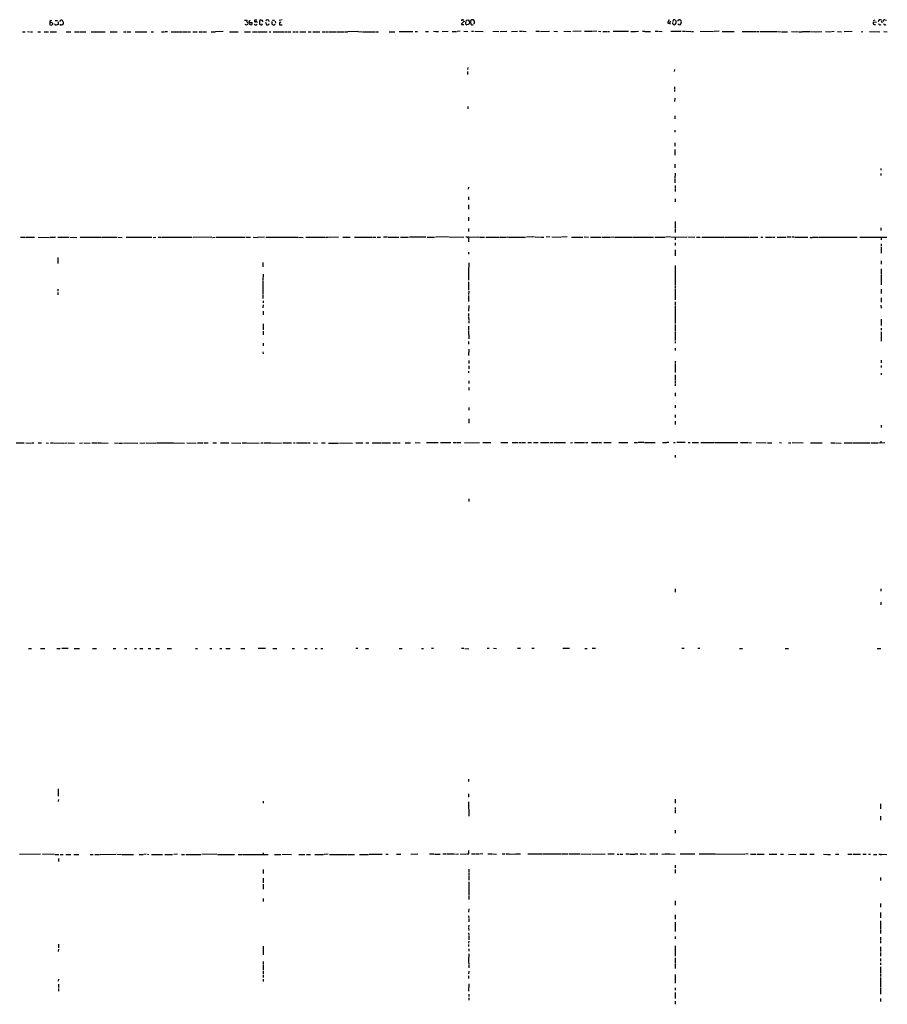
# Model space of a CAD drawing. Extents: x 5 to 23161, y -21864 to 892.
# Drawn here: x 389 to 727, y 471 to 854 of the extents above; entities that cross this region are included whole.
import ezdxf

# ---------------------------------------------------------------- set-up
doc = ezdxf.new("R2010")
doc.units = 0
doc.header["$MEASUREMENT"] = 0
doc.layers.add('MAIN', color=5, linetype='CONTINUOUS')

msp = doc.modelspace()

# ---------------------------------------------------------------- linework, layer by layer
at = {"layer": 'MAIN'}
for p, q in [((400.6427, 853.186), (400.4733, 852.3393)), ((400.812, 853.8633), (401.4047, 853.948)), ((402.6747, 853.8633), (403.606, 853.8633)), ((403.86, 853.3553), (403.7753, 852.3393)), ((404.4527, 853.44), (404.876, 853.948)), ((476.4193, 853.948), (477.266, 853.948)), ((478.1127, 853.44), (478.282, 853.1013)), ((478.282, 853.1013), (479.298, 853.0167)), ((481.1607, 853.948), (480.314, 853.948)), ((482.1767, 853.694), (482.2613, 852.424)), ((483.616, 853.3553), (483.2773, 853.948)), ((484.5473, 853.186), (484.9707, 852.17)), ((485.8173, 852.3393), (485.9867, 852.678)), ((487.0027, 853.44), (487.0027, 852.5087)), ((487.2567, 853.948), (488.1033, 853.948)), ((488.3573, 853.6093), (488.442, 852.7627)), ((490.982, 854.0327), (489.8813, 853.7787)), ((489.966, 853.0167), (489.966, 852.17)), ((489.966, 852.17), (491.0667, 852.17)), ((560.832, 852.5933), (560.832, 852.2547)), ((560.832, 852.2547), (561.848, 852.2547)), ((561.4247, 854.0327), (561.848, 854.0327)), ((562.9487, 853.948), (563.5413, 854.0327)), ((563.626, 852.2547), (562.9487, 852.0853)), ((563.88, 853.5247), (563.9647, 852.7627)), ((564.4727, 852.932), (564.5573, 853.7787)), ((565.3193, 854.0327), (565.658, 854.0327)), ((641.7733, 854.0327), (641.096, 852.932)), ((642.112, 853.6093), (642.0273, 852.932)), ((643.2973, 853.8633), (643.0433, 853.3553)), ((643.4667, 852.3393), (643.9747, 852.17)), ((645.3293, 853.948), (645.5833, 854.1173)), ((722.4607, 853.0167), (721.1907, 853.186)), ((721.2753, 853.8633), (721.9527, 854.0327)), ((724.4927, 853.694), (724.5773, 852.932)), ((725.7627, 854.1173), (726.3553, 853.948)), ((389.89, 849.4607), (390.906, 849.4607)), ((391.8373, 849.5453), (392.684, 849.4607)), ((393.0227, 849.4607), (393.8693, 849.4607)), ((395.9013, 849.4607), (396.9173, 849.4607)), ((398.3567, 849.4607), (400.05, 849.4607)), ((400.7273, 849.4607), (403.1827, 849.4607)), ((406.9927, 849.4607), (408.686, 849.4607)), ((410.1253, 849.4607), (412.1573, 849.4607)), ((412.3267, 849.4607), (414.528, 849.4607)), ((416.7293, 849.4607), (419.5233, 849.4607)), ((419.6927, 849.4607), (422.0633, 849.4607)), ((424.0953, 849.4607), (426.8047, 849.4607)), ((429.26, 849.4607), (430.1067, 849.4607)), ((430.53, 849.4607), (432.054, 849.4607)), ((433.7473, 849.376), (438.3193, 849.4607)), ((440.0127, 849.4607), (440.944, 849.4607)), ((443.992, 849.4607), (445.1773, 849.376)), ((446.3627, 849.4607), (445.4313, 849.376)), ((447.802, 849.4607), (452.2893, 849.4607)), ((452.4587, 849.4607), (454.152, 849.4607)), ((454.4907, 849.4607), (455.3373, 849.4607)), ((456.2687, 849.4607), (457.962, 849.4607)), ((458.5547, 849.4607), (459.9093, 849.4607)), ((460.1633, 849.4607), (461.518, 849.4607)), ((463.3807, 849.4607), (464.9047, 849.4607)), ((468.0373, 849.5453), (465.074, 849.4607)), ((470.5773, 849.4607), (471.5933, 849.4607)), ((471.7627, 849.4607), (473.964, 849.4607)), ((476.3347, 849.4607), (478.7053, 849.4607)), ((479.4673, 849.4607), (481.4993, 849.4607)), ((481.7533, 849.376), (483.2773, 849.4607)), ((483.4467, 849.4607), (485.14, 849.4607)), ((485.9867, 849.4607), (486.664, 849.4607)), ((487.5953, 849.4607), (489.1193, 849.4607)), ((489.2887, 849.4607), (491.998, 849.4607)), ((492.252, 849.4607), (493.0987, 849.4607)), ((493.3527, 849.4607), (494.3687, 849.4607)), ((495.2153, 849.4607), (496.062, 849.4607)), ((496.316, 849.4607), (497.332, 849.4607)), ((497.9247, 849.4607), (500.2107, 849.4607)), ((501.142, 849.4607), (502.3273, 849.4607)), ((503.0047, 849.4607), (505.714, 849.4607)), ((506.6453, 849.4607), (507.6613, 849.4607)), ((507.9153, 849.4607), (508.8467, 849.4607)), ((509.1007, 849.376), (512.1487, 849.4607)), ((512.4027, 849.4607), (515.0273, 849.4607)), ((515.2813, 849.4607), (516.4667, 849.4607)), ((520.446, 849.5453), (516.636, 849.4607)), ((520.6153, 849.5453), (522.0547, 849.4607)), ((522.3087, 849.4607), (527.2193, 849.4607)), ((527.558, 849.4607), (528.574, 849.4607)), ((532.7227, 849.4607), (534.924, 849.4607)), ((536.6173, 849.5453), (541.8667, 849.5453)), ((542.8827, 849.5453), (543.7293, 849.5453)), ((546.862, 849.5453), (548.0473, 849.5453)), ((549.9947, 849.63), (550.8413, 849.5453)), ((551.0107, 849.5453), (551.8573, 849.5453)), ((553.3813, 849.5453), (555.6673, 849.63)), ((557.1913, 849.5453), (558.9693, 849.5453)), ((560.324, 849.63), (559.2233, 849.5453)), ((561.7633, 849.63), (563.2873, 849.5453)), ((564.8113, 849.63), (565.4887, 849.63)), ((566.0813, 849.63), (569.2987, 849.5453)), ((573.024, 849.63), (575.3947, 849.5453)), ((575.9027, 849.5453), (578.5273, 849.63)), ((580.3053, 849.5453), (582.676, 849.63)), ((583.438, 849.63), (584.6233, 849.63)), ((584.8773, 849.63), (586.0627, 849.5453)), ((589.8727, 849.63), (591.2273, 849.63)), ((591.6507, 849.5453), (595.2067, 849.63)), ((596.8153, 849.63), (598.2547, 849.5453)), ((600.71, 849.63), (603.4193, 849.5453)), ((607.4833, 849.63), (604.1813, 849.5453)), ((608.7533, 849.63), (611.7167, 849.63)), ((613.5793, 849.63), (611.9707, 849.5453)), ((614.2567, 849.63), (615.1033, 849.5453)), ((615.95, 849.5453), (617.474, 849.5453)), ((617.728, 849.5453), (618.5747, 849.5453)), ((619.9293, 849.63), (625.856, 849.63)), ((626.7873, 849.5453), (628.4807, 849.5453)), ((628.65, 849.5453), (629.7507, 849.63)), ((631.3593, 849.63), (632.206, 849.63)), ((632.46, 849.5453), (634.492, 849.5453)), ((636.27, 849.63), (637.286, 849.63)), ((637.54, 849.63), (639.064, 849.5453)), ((642.366, 849.63), (646.43, 849.63)), ((646.938, 849.63), (648.1233, 849.63)), ((648.3773, 849.63), (650.24, 849.5453)), ((650.4093, 849.5453), (651.256, 849.5453)), ((653.8807, 849.63), (659.0453, 849.5453)), ((661.2467, 849.63), (659.2993, 849.5453)), ((662.432, 849.5453), (667.0887, 849.5453)), ((670.2213, 849.5453), (675.5553, 849.5453)), ((675.8093, 849.5453), (676.656, 849.5453)), ((677.0793, 849.5453), (683.768, 849.5453)), ((684.022, 849.5453), (685.3767, 849.4607)), ((685.6307, 849.4607), (687.832, 849.4607)), ((689.4407, 849.5453), (692.15, 849.4607)), ((692.404, 849.4607), (693.5047, 849.4607)), ((693.674, 849.5453), (696.468, 849.5453)), ((696.722, 849.5453), (698.8387, 849.4607)), ((699.008, 849.4607), (701.2093, 849.5453)), ((702.564, 849.5453), (704.6807, 849.4607)), ((705.9507, 849.5453), (705.0193, 849.4607)), ((707.3053, 849.5453), (708.8293, 849.4607)), ((712.978, 849.5453), (709.93, 849.4607)), ((716.4493, 849.4607), (717.2113, 849.5453)), ((719.7513, 849.5453), (723.8153, 849.4607)), ((725.3393, 849.5453), (726.694, 849.4607)), ((563.2873, 835.5753), (563.2027, 834.7287)), ((563.2027, 833.9667), (563.2027, 832.7813)), ((643.8053, 834.8133), (643.7207, 833.9667)), ((643.8053, 828.04), (643.8053, 827.1933)), ((643.8053, 827.024), (643.8053, 826.1773)), ((563.372, 820.3353), (563.372, 819.4887)), ((643.89, 823.5527), (643.8053, 822.3673)), ((643.89, 816.7793), (643.89, 815.594)), ((643.9747, 811.1913), (643.89, 810.3447)), ((643.9747, 806.2807), (643.9747, 804.926)), ((643.9747, 803.656), (643.9747, 801.4547)), ((643.9747, 797.8987), (643.9747, 796.544)), ((644.0593, 794.4273), (643.9747, 792.3953)), ((724.154, 796.29), (724.154, 795.6127)), ((724.154, 794.3427), (724.154, 793.496)), ((643.9747, 792.0567), (643.9747, 790.702)), ((644.0593, 789.6013), (644.0593, 788.7547)), ((563.5413, 789.0087), (563.4567, 788.162)), ((644.0593, 788.416), (644.0593, 787.3153)), ((563.5413, 785.1987), (563.5413, 784.0133)), ((563.5413, 782.1507), (563.5413, 780.4573)), ((644.0593, 784.4367), (644.0593, 783.2513)), ((563.626, 777.24), (563.5413, 775.8853)), ((644.0593, 775.5467), (644.0593, 774.3613)), ((644.0593, 774.192), (644.0593, 772.8373)), ((563.626, 772.8373), (563.626, 771.652)), ((644.0593, 772.668), (644.144, 771.3133)), ((724.154, 773.176), (724.154, 772.16)), ((389.128, 769.4507), (390.8213, 769.4507)), ((391.0753, 769.4507), (392.8533, 769.4507)), ((393.0227, 769.4507), (394.5467, 769.4507)), ((395.986, 769.4507), (400.304, 769.366)), ((400.558, 769.4507), (402.7593, 769.4507)), ((403.6907, 769.4507), (408.0933, 769.4507)), ((408.5167, 769.4507), (411.0567, 769.366)), ((412.4113, 769.4507), (420.37, 769.4507)), ((420.7087, 769.4507), (426.72, 769.4507)), ((427.0587, 769.4507), (428.752, 769.366)), ((430.276, 769.4507), (432.4773, 769.4507)), ((432.6467, 769.4507), (440.3513, 769.4507)), ((440.7747, 769.366), (441.8753, 769.4507)), ((442.8067, 769.4507), (443.8227, 769.4507)), ((444.0767, 769.4507), (456.0147, 769.4507)), ((463.7193, 769.4507), (456.438, 769.366)), ((463.8887, 769.366), (464.9893, 769.4507)), ((465.328, 769.4507), (476.504, 769.4507)), ((476.8427, 769.4507), (477.6893, 769.4507)), ((477.8587, 769.4507), (478.7053, 769.4507)), ((479.806, 769.4507), (481.2453, 769.366)), ((484.124, 769.4507), (481.4993, 769.366)), ((484.7167, 769.4507), (497.1627, 769.4507)), ((497.4167, 769.4507), (499.1947, 769.366)), ((500.2953, 769.4507), (507.6613, 769.4507)), ((507.9153, 769.4507), (509.1007, 769.4507)), ((512.9953, 769.4507), (509.3547, 769.366)), ((514.6887, 769.4507), (517.4827, 769.4507)), ((519.176, 769.4507), (525.9493, 769.4507)), ((526.2033, 769.4507), (527.558, 769.4507)), ((527.9813, 769.4507), (529.336, 769.4507)), ((532.0453, 769.5353), (530.5213, 769.4507)), ((532.2993, 769.4507), (533.3153, 769.4507)), ((533.4847, 769.4507), (535.5167, 769.4507)), ((535.686, 769.4507), (536.5327, 769.4507)), ((537.1253, 769.5353), (540.258, 769.4507)), ((546.9467, 769.5353), (540.5967, 769.4507)), ((547.5393, 769.5353), (550.418, 769.5353)), ((555.6673, 769.62), (550.7567, 769.5353)), ((555.9213, 769.62), (561.7633, 769.5353)), ((563.0333, 769.5353), (562.5253, 769.5353)), ((563.626, 769.1967), (563.626, 767.6727)), ((563.88, 769.5353), (567.69, 769.62)), ((567.8593, 769.5353), (568.8753, 769.5353)), ((569.0447, 769.5353), (569.8913, 769.5353)), ((570.3993, 769.5353), (575.4793, 769.5353)), ((575.7333, 769.5353), (578.358, 769.5353)), ((581.406, 769.5353), (585.8087, 769.5353)), ((588.3487, 769.62), (586.232, 769.5353)), ((589.3647, 769.62), (588.518, 769.5353)), ((589.6187, 769.62), (591.4813, 769.5353)), ((591.7353, 769.5353), (592.9207, 769.5353)), ((595.2913, 769.62), (593.852, 769.5353)), ((596.0533, 769.62), (599.5247, 769.5353)), ((602.0647, 769.62), (599.7787, 769.5353)), ((603.6733, 769.5353), (608.1607, 769.5353)), ((608.584, 769.62), (610.2773, 769.5353)), ((611.124, 769.5353), (615.2727, 769.5353)), ((615.6113, 769.5353), (616.2887, 769.5353)), ((616.458, 769.5353), (618.8287, 769.5353)), ((618.998, 769.5353), (620.1833, 769.62)), ((620.4373, 769.5353), (627.2953, 769.5353)), ((627.634, 769.5353), (632.6293, 769.5353)), ((632.7987, 769.5353), (635.6773, 769.5353)), ((636.1853, 769.5353), (640.2493, 769.5353)), ((642.112, 769.62), (640.4187, 769.5353)), ((642.366, 769.62), (648.6313, 769.5353)), ((644.0593, 769.4507), (644.0593, 768.5193)), ((644.144, 767.334), (644.144, 766.318)), ((648.97, 769.62), (651.6793, 769.5353)), ((652.4413, 769.5353), (653.796, 769.5353)), ((654.4733, 769.5353), (655.574, 769.5353)), ((655.828, 769.5353), (663.1093, 769.5353)), ((663.3633, 769.5353), (670.052, 769.5353)), ((670.2213, 769.5353), (673.0153, 769.5353)), ((673.2693, 769.5353), (676.2327, 769.4507)), ((677.418, 769.5353), (678.2647, 769.5353)), ((679.2807, 769.4507), (681.736, 769.4507)), ((681.99, 769.4507), (682.8367, 769.4507)), ((683.8527, 769.5353), (685.2073, 769.4507)), ((685.3767, 769.4507), (687.1547, 769.4507)), ((689.102, 769.5353), (687.578, 769.4507)), ((690.4567, 769.5353), (689.5253, 769.4507)), ((690.626, 769.5353), (695.706, 769.5353)), ((697.738, 769.4507), (699.6853, 769.4507)), ((699.9393, 769.4507), (715.01, 769.4507)), ((715.9413, 769.4507), (726.5247, 769.4507)), ((724.2387, 769.366), (724.2387, 768.4347)), ((724.2387, 766.9107), (724.2387, 766.064)), ((563.626, 763.6933), (563.626, 762.8467)), ((644.144, 764.6247), (644.0593, 762.254)), ((724.2387, 765.6407), (724.2387, 763.27)), ((403.6907, 761.5767), (403.6907, 759.206)), ((483.5313, 759.6293), (483.5313, 757.936)), ((563.7107, 759.46), (563.626, 756.0733)), ((724.2387, 760.3067), (724.2387, 758.952)), ((483.616, 755.142), (483.5313, 752.7713)), ((563.626, 755.8193), (563.626, 752.7713)), ((644.144, 758.444), (644.0593, 750.9087)), ((724.3233, 757.174), (724.2387, 754.9727)), ((483.5313, 752.5173), (483.5313, 748.284)), ((563.626, 752.1787), (563.626, 748.8767)), ((724.2387, 754.7187), (724.2387, 753.5333)), ((724.2387, 753.364), (724.2387, 750.9933)), ((403.6907, 749.3), (403.6907, 748.4533)), ((403.6907, 748.03), (403.6907, 747.014)), ((483.5313, 748.1147), (483.5313, 747.268)), ((563.7107, 748.538), (563.626, 747.1833)), ((644.0593, 750.6547), (644.144, 749.808)), ((644.0593, 749.4693), (644.144, 748.1147)), ((644.144, 747.9453), (644.0593, 745.0667)), ((724.2387, 749.3), (724.2387, 747.6067)), ((483.5313, 747.0987), (483.5313, 745.5747)), ((483.616, 744.728), (483.616, 743.8813)), ((563.626, 746.8447), (563.626, 745.49)), ((563.626, 745.3207), (563.626, 744.474)), ((644.0593, 744.3047), (644.144, 742.95)), ((724.2387, 745.9133), (724.2387, 744.22)), ((483.616, 743.204), (483.5313, 742.0187)), ((483.616, 740.664), (483.616, 739.3093)), ((563.7107, 742.95), (563.626, 740.7487)), ((563.626, 739.8173), (563.626, 738.632)), ((644.0593, 740.156), (644.0593, 739.3093)), ((644.144, 742.696), (644.144, 740.3253)), ((724.154, 743.0347), (724.2387, 741.8493)), ((563.626, 738.378), (563.7107, 737.1927)), ((563.7107, 736.9387), (563.7107, 736.092)), ((644.144, 739.14), (644.144, 735.9227)), ((724.2387, 737.5313), (724.2387, 736.6847)), ((724.2387, 736.5153), (724.2387, 735.1607)), ((483.616, 735.7533), (483.616, 733.3827)), ((483.616, 732.8747), (483.616, 731.52)), ((563.626, 734.9067), (563.626, 733.3827)), ((563.626, 733.2133), (563.7107, 729.996)), ((644.0593, 733.806), (644.144, 732.79)), ((644.144, 735.4993), (644.144, 733.9753)), ((644.144, 732.536), (644.144, 729.3187)), ((724.2387, 734.1447), (724.2387, 733.298)), ((724.2387, 732.6207), (724.2387, 729.0647)), ((483.616, 728.218), (483.616, 727.202)), ((563.626, 728.8953), (563.626, 727.8793)), ((644.144, 728.8953), (644.144, 728.218)), ((483.5313, 724.916), (483.616, 724.0693)), ((563.7107, 725.8473), (563.626, 723.4767)), ((644.144, 726.2707), (644.144, 725.424)), ((563.7107, 721.5293), (563.7107, 720.344)), ((644.144, 721.2753), (644.144, 720.4287)), ((724.2387, 721.614), (724.2387, 720.598)), ((563.626, 717.3807), (563.626, 716.7033)), ((563.7107, 719.4127), (563.7107, 718.2273)), ((644.144, 720.2593), (644.144, 716.8727)), ((724.2387, 719.582), (724.2387, 718.7353)), ((563.7107, 713.5707), (563.7107, 712.5547)), ((644.144, 715.8567), (644.144, 715.01)), ((644.144, 714.8407), (644.144, 713.994)), ((644.144, 713.74), (644.144, 712.724)), ((724.2387, 716.6187), (724.2387, 715.8567)), ((563.7107, 711.0307), (563.7107, 710.0147)), ((644.144, 712.47), (644.144, 711.6233)), ((644.144, 708.914), (644.144, 707.5593)), ((563.7107, 703.2413), (563.7107, 702.2253)), ((644.0593, 704.088), (644.144, 703.072)), ((563.7107, 698.8387), (563.7107, 697.1453)), ((644.144, 700.3627), (644.144, 699.3467)), ((644.144, 697.8227), (644.144, 696.6373)), ((724.2387, 696.2987), (724.2387, 695.452)), ((724.154, 690.118), (724.154, 689.5253)), ((387.5193, 689.4407), (390.5673, 689.4407)), ((391.2447, 689.4407), (393.2767, 689.356)), ((393.6153, 689.4407), (394.2927, 689.4407)), ((395.986, 689.4407), (397.3407, 689.4407)), ((399.1187, 689.4407), (400.05, 689.356)), ((400.8967, 689.4407), (401.9127, 689.4407)), ((402.082, 689.4407), (406.0613, 689.356)), ((406.3153, 689.356), (407.162, 689.4407)), ((407.5853, 689.4407), (410.1253, 689.356)), ((412.1573, 689.356), (413.3427, 689.4407)), ((413.8507, 689.4407), (416.2213, 689.356)), ((416.8987, 689.4407), (419.1847, 689.4407)), ((419.354, 689.4407), (420.37, 689.4407)), ((420.624, 689.4407), (423.3333, 689.356)), ((425.7887, 689.4407), (427.3127, 689.356)), ((427.5667, 689.356), (428.9213, 689.356)), ((429.26, 689.4407), (434.848, 689.356)), ((435.61, 689.356), (437.642, 689.4407)), ((438.0653, 689.4407), (441.7907, 689.356)), ((442.0447, 689.4407), (443.738, 689.4407)), ((443.9073, 689.4407), (448.564, 689.4407)), ((448.7333, 689.4407), (452.9667, 689.356)), ((453.898, 689.4407), (457.5387, 689.356)), ((458.1313, 689.4407), (460.1633, 689.4407)), ((460.5867, 689.4407), (462.1953, 689.4407)), ((464.058, 689.4407), (465.4127, 689.4407)), ((467.0213, 689.4407), (470.3233, 689.4407)), ((471.2547, 689.4407), (474.98, 689.356)), ((475.488, 689.4407), (477.012, 689.4407)), ((477.1813, 689.4407), (482.092, 689.356)), ((482.7693, 689.4407), (483.616, 689.4407)), ((484.0393, 689.4407), (486.7487, 689.4407)), ((487.0027, 689.356), (490.728, 689.4407)), ((491.3207, 689.4407), (494.6227, 689.4407)), ((495.4693, 689.4407), (496.1467, 689.4407)), ((496.57, 689.4407), (500.9727, 689.4407)), ((501.142, 689.4407), (501.9887, 689.4407)), ((503.0893, 689.4407), (504.7827, 689.356)), ((506.3913, 689.4407), (507.746, 689.4407)), ((509.1007, 689.356), (512.9953, 689.356)), ((513.4187, 689.4407), (518.414, 689.356)), ((519.684, 689.4407), (522.3933, 689.4407)), ((523.6633, 689.4407), (524.8487, 689.4407)), ((526.1187, 689.4407), (529.7593, 689.4407)), ((530.0133, 689.4407), (531.2833, 689.4407)), ((531.4527, 689.4407), (533.2307, 689.4407)), ((534.162, 689.4407), (535.8553, 689.4407)), ((536.0247, 689.4407), (537.0407, 689.4407)), ((538.988, 689.4407), (541.02, 689.4407)), ((542.8827, 689.5253), (544.7453, 689.4407)), ((547.2007, 689.5253), (548.386, 689.5253)), ((548.5553, 689.5253), (549.402, 689.5253)), ((549.5713, 689.5253), (551.7727, 689.5253)), ((552.704, 689.5253), (556.768, 689.5253)), ((557.6147, 689.5253), (558.9693, 689.5253)), ((559.2233, 689.5253), (560.578, 689.5253)), ((562.102, 689.4407), (567.944, 689.5253)), ((569.214, 689.5253), (572.262, 689.5253)), ((576.1567, 689.5253), (578.9507, 689.5253)), ((580.644, 689.5253), (582.8453, 689.5253)), ((583.184, 689.5253), (584.2847, 689.5253)), ((584.454, 689.61), (585.8087, 689.5253)), ((586.74, 689.5253), (588.0947, 689.5253)), ((588.9413, 689.5253), (590.7193, 689.61)), ((591.6507, 689.5253), (594.9527, 689.5253)), ((595.4607, 689.5253), (596.392, 689.61)), ((596.8153, 689.61), (601.3873, 689.5253)), ((603.3347, 689.4407), (604.0967, 689.5253)), ((604.8587, 689.5253), (608.7533, 689.5253)), ((609.1767, 689.5253), (610.0233, 689.5253)), ((611.5473, 689.5253), (614.2567, 689.5253)), ((614.5107, 689.5253), (615.442, 689.5253)), ((616.2887, 689.5253), (619.1673, 689.5253)), ((622.1307, 689.5253), (625.6867, 689.5253)), ((628.0573, 689.5253), (629.412, 689.5253)), ((631.8673, 689.61), (629.666, 689.5253)), ((632.1213, 689.5253), (636.3547, 689.5253)), ((639.1487, 689.5253), (640.6727, 689.5253)), ((641.604, 689.61), (640.842, 689.5253)), ((643.4667, 689.61), (644.144, 689.5253)), ((648.0387, 689.61), (644.7367, 689.5253)), ((649.1393, 689.61), (649.9013, 689.5253)), ((650.748, 689.5253), (653.1187, 689.5253)), ((654.1347, 689.5253), (659.13, 689.5253)), ((659.384, 689.5253), (668.4433, 689.5253)), ((669.4593, 689.5253), (672.338, 689.5253)), ((672.6767, 689.5253), (673.862, 689.4407)), ((675.64, 689.5253), (679.5347, 689.4407)), ((680.0427, 689.4407), (681.736, 689.4407)), ((684.6993, 689.5253), (685.546, 689.4407)), ((688.2553, 689.4407), (689.102, 689.4407)), ((689.6947, 689.5253), (693.928, 689.4407)), ((696.722, 689.4407), (701.294, 689.4407)), ((704.6807, 689.4407), (706.2047, 689.4407)), ((706.4587, 689.4407), (708.7447, 689.356)), ((709.8453, 689.4407), (713.0627, 689.4407)), ((713.232, 689.4407), (719.9207, 689.4407)), ((720.2593, 689.4407), (723.0533, 689.4407)), ((723.3073, 689.4407), (725.7627, 689.5253)), ((644.144, 684.6993), (644.144, 683.6833)), ((563.7107, 667.6813), (563.7107, 666.6653)), ((644.144, 632.6293), (644.144, 631.2747)), ((724.154, 632.6293), (724.154, 631.7827)), ((724.154, 627.4647), (724.154, 626.4487)), ((392.2607, 609.346), (393.446, 609.346)), ((396.9173, 609.4307), (398.6107, 609.346)), ((403.2673, 609.4307), (404.622, 609.346)), ((407.67, 609.4307), (405.2147, 609.346)), ((410.0407, 609.346), (412.0727, 609.346)), ((417.2373, 609.346), (418.7613, 609.346)), ((425.196, 609.346), (426.212, 609.4307)), ((429.6833, 609.346), (430.53, 609.346)), ((433.4933, 609.346), (434.34, 609.346)), ((435.61, 609.346), (436.7953, 609.346)), ((438.8273, 609.346), (439.8433, 609.346)), ((441.7907, 609.346), (443.23, 609.346)), ((446.278, 609.346), (447.9713, 609.346)), ((457.2847, 609.346), (458.1313, 609.346)), ((462.8727, 609.346), (463.7193, 609.346)), ((466.7673, 609.4307), (467.614, 609.4307)), ((469.0533, 609.346), (470.7467, 609.346)), ((474.98, 609.346), (476.504, 609.346)), ((484.5473, 609.4307), (481.6687, 609.346)), ((487.426, 609.346), (488.95, 609.346)), ((494.9613, 609.346), (495.808, 609.346)), ((499.7027, 609.346), (500.7187, 609.346)), ((503.8513, 609.346), (504.698, 609.346)), ((506.0527, 609.346), (506.8993, 609.346)), ((520.446, 609.4307), (519.684, 609.346)), ((523.494, 609.346), (524.6793, 609.346)), ((536.6173, 609.4307), (537.8027, 609.4307)), ((545.2533, 609.4307), (546.1, 609.4307)), ((549.148, 609.5153), (549.9947, 609.5153)), ((560.9167, 609.5153), (561.7633, 609.5153)), ((562.1867, 609.4307), (563.7107, 609.2613)), ((570.8227, 609.5153), (571.6693, 609.5153)), ((573.3627, 609.5153), (574.548, 609.4307)), ((582.676, 609.5153), (583.8613, 609.5153)), ((588.264, 609.5153), (589.1107, 609.5153)), ((600.3713, 609.5153), (601.218, 609.5153)), ((601.3873, 609.5153), (602.9113, 609.5153)), ((608.9227, 609.4307), (609.7693, 609.4307)), ((611.7167, 609.5153), (613.0713, 609.5153)), ((646.684, 609.5153), (647.5307, 609.5153)), ((652.8647, 609.5153), (653.7113, 609.5153)), ((669.1207, 609.4307), (670.306, 609.4307)), ((686.9007, 609.4307), (688.2553, 609.4307)), ((722.7993, 609.346), (724.154, 609.4307)), ((563.626, 558.546), (563.626, 557.6993)), ((403.86, 554.8207), (403.86, 551.942)), ((563.626, 552.8733), (563.626, 551.5187)), ((403.9447, 550.672), (403.86, 549.8253)), ((483.7007, 549.9947), (483.616, 549.148)), ((563.626, 549.7407), (563.7107, 544.1527)), ((644.0593, 550.7567), (644.0593, 549.2327)), ((724.0693, 548.894), (724.0693, 547.0313)), ((644.144, 547.5393), (644.0593, 546.6927)), ((644.0593, 546.4387), (644.0593, 545.2533)), ((724.0693, 544.1527), (724.0693, 542.6287)), ((644.144, 538.6493), (644.144, 537.464)), ((396.9173, 529.336), (388.7893, 529.2513)), ((402.2513, 529.336), (397.764, 529.2513)), ((402.5053, 529.2513), (404.0293, 529.2513)), ((404.622, 529.2513), (405.8073, 529.2513)), ((406.7387, 529.2513), (408.686, 529.2513)), ((409.8713, 529.2513), (410.5487, 529.2513)), ((410.718, 529.2513), (411.9033, 529.2513)), ((416.2213, 529.2513), (417.4067, 529.2513)), ((418.084, 529.2513), (419.9467, 529.2513)), ((420.116, 529.2513), (426.2967, 529.336)), ((426.6353, 529.336), (428.498, 529.2513)), ((428.752, 529.2513), (433.1547, 529.2513)), ((435.356, 529.2513), (436.88, 529.2513)), ((438.0653, 529.336), (437.134, 529.2513)), ((438.5733, 529.336), (439.166, 529.2513)), ((440.0973, 529.2513), (444.5, 529.2513)), ((445.3467, 529.2513), (448.31, 529.2513)), ((450.342, 529.336), (448.9027, 529.2513)), ((451.7813, 529.2513), (452.9667, 529.2513)), ((453.4747, 529.2513), (459.3167, 529.2513)), ((465.6667, 529.336), (459.74, 529.2513)), ((465.9207, 529.2513), (472.5247, 529.2513)), ((473.964, 529.2513), (475.488, 529.2513)), ((475.742, 529.2513), (476.5887, 529.2513)), ((476.758, 529.2513), (485.5633, 529.2513)), ((483.7007, 529.844), (483.7007, 529.2513)), ((488.1033, 529.2513), (490.5587, 529.2513)), ((490.982, 529.336), (494.7073, 529.2513)), ((497.5013, 529.2513), (499.872, 529.2513)), ((500.4647, 529.2513), (502.0733, 529.2513)), ((503.7667, 529.2513), (507.1533, 529.2513)), ((508.9313, 529.336), (507.4073, 529.2513)), ((509.524, 529.2513), (512.064, 529.2513)), ((512.2333, 529.2513), (515.1967, 529.2513)), ((515.366, 529.2513), (516.2973, 529.2513)), ((516.5513, 529.2513), (519.2607, 529.2513)), ((521.1233, 529.2513), (524.6793, 529.2513)), ((524.9333, 529.336), (529.9287, 529.336)), ((531.368, 529.336), (532.384, 529.336)), ((535.6013, 529.336), (537.2947, 529.336)), ((541.1047, 529.336), (543.814, 529.4207)), ((548.386, 529.4207), (550.0793, 529.4207)), ((550.3333, 529.336), (552.5347, 529.336)), ((553.6353, 529.4207), (554.8207, 529.4207)), ((554.99, 529.4207), (558.1227, 529.4207)), ((558.546, 529.336), (559.7313, 529.4207)), ((560.324, 529.4207), (562.5253, 529.336)), ((563.626, 529.336), (562.7793, 529.336)), ((564.7267, 529.4207), (566.0813, 529.4207)), ((566.3353, 529.4207), (567.69, 529.4207)), ((569.214, 529.4207), (567.944, 529.336)), ((571.0767, 529.4207), (572.77, 529.4207)), ((573.024, 529.4207), (574.548, 529.336)), ((576.7493, 529.4207), (577.7653, 529.4207)), ((578.104, 529.4207), (579.2893, 529.4207)), ((579.4587, 529.336), (581.9987, 529.4207)), ((582.168, 529.4207), (583.8613, 529.4207)), ((586.6553, 529.4207), (592.328, 529.4207)), ((592.582, 529.4207), (599.7787, 529.4207)), ((600.0327, 529.4207), (602.4033, 529.4207)), ((602.742, 529.4207), (606.9753, 529.4207)), ((607.314, 529.4207), (611.2933, 529.336)), ((611.632, 529.4207), (616.7967, 529.336)), ((617.8127, 529.4207), (620.3527, 529.4207)), ((621.4533, 529.336), (622.3, 529.336)), ((622.7233, 529.336), (623.7393, 529.336)), ((624.84, 529.4207), (626.1947, 529.4207)), ((626.4487, 529.336), (628.3113, 529.336)), ((628.5653, 529.4207), (629.4967, 529.4207)), ((630.5127, 529.4207), (631.3593, 529.4207)), ((631.6133, 529.4207), (632.7987, 529.336)), ((634.1533, 529.4207), (636.1853, 529.4207)), ((636.4393, 529.4207), (637.286, 529.4207)), ((638.8947, 529.336), (640.1647, 529.4207)), ((640.334, 529.4207), (641.858, 529.4207)), ((642.0273, 529.4207), (644.0593, 529.336)), ((646.0913, 529.4207), (647.7847, 529.4207)), ((648.0387, 529.4207), (651.764, 529.4207)), ((653.4573, 529.4207), (659.4687, 529.4207)), ((659.638, 529.4207), (671.2373, 529.336)), ((672.5073, 529.4207), (671.4913, 529.336)), ((673.4387, 529.336), (675.64, 529.336)), ((675.9787, 529.336), (678.688, 529.336)), ((680.6353, 529.336), (683.6833, 529.336)), ((685.038, 529.336), (686.308, 529.336)), ((688.1707, 529.336), (691.0493, 529.2513)), ((692.658, 529.336), (695.3673, 529.336)), ((696.5527, 529.336), (698.246, 529.336)), ((701.802, 529.336), (703.4953, 529.2513)), ((703.6647, 529.2513), (704.5113, 529.2513)), ((706.4587, 529.336), (707.8133, 529.336)), ((711.2847, 529.336), (712.8933, 529.336)), ((713.232, 529.336), (716.1953, 529.336)), ((717.1267, 529.336), (718.3967, 529.336)), ((719.328, 529.336), (720.1747, 529.336)), ((721.2753, 529.2513), (722.63, 529.2513)), ((724.0693, 529.336), (724.154, 528.9973)), ((724.3233, 529.336), (726.5247, 529.2513)), ((403.9447, 527.6427), (403.9447, 526.4573)), ((644.144, 525.1027), (644.144, 524.0867)), ((483.7007, 523.3247), (483.7007, 521.8007)), ((563.7107, 523.494), (563.7107, 522.3087)), ((563.7107, 522.1393), (563.7107, 521.2927)), ((644.0593, 523.3247), (644.144, 521.97)), ((483.616, 520.0227), (483.7007, 518.16)), ((483.7007, 517.7367), (483.7007, 515.7047)), ((563.7107, 521.0387), (563.7107, 519.176)), ((563.7107, 518.5833), (563.7107, 513.334)), ((724.0693, 520.2767), (724.0693, 519.0913)), ((483.7007, 512.064), (483.7007, 510.8787)), ((563.7107, 513.08), (563.7107, 511.7253)), ((644.0593, 511.1327), (644.0593, 509.4393)), ((723.9847, 510.2013), (724.0693, 508.6773)), ((563.7107, 508.0847), (563.626, 506.73)), ((724.0693, 506.6453), (724.0693, 504.6133)), ((563.626, 505.3753), (563.7107, 504.3593)), ((563.7107, 504.0207), (563.7107, 503.0047)), ((644.0593, 505.714), (644.0593, 504.0207)), ((644.0593, 502.92), (644.144, 501.0573)), ((724.0693, 503.428), (724.0693, 500.0413)), ((563.7107, 501.7347), (563.626, 500.888)), ((563.626, 500.634), (563.7107, 499.618)), ((563.626, 498.7713), (563.7107, 497.7553)), ((644.144, 500.888), (644.0593, 499.1947)), ((724.0693, 499.7873), (723.9847, 498.4327)), ((563.7107, 495.554), (563.626, 494.7073)), ((563.7107, 497.5013), (563.7107, 495.9773)), ((644.0593, 497.2473), (644.0593, 496.4007)), ((723.9847, 496.9933), (724.0693, 495.9773)), ((724.0693, 495.7233), (724.0693, 494.7073)), ((403.9447, 492.4213), (403.86, 491.4053)), ((403.9447, 494.3687), (403.9447, 492.8447)), ((483.7007, 492.506), (483.616, 490.1353)), ((483.7007, 493.522), (483.7007, 492.6753)), ((563.626, 494.1993), (563.626, 493.3527)), ((563.7107, 490.5587), (563.626, 487.8493)), ((563.7107, 492.506), (563.7107, 491.6593)), ((644.0593, 493.6913), (644.0593, 489.6273)), ((724.0693, 493.268), (723.9847, 491.4053)), ((723.9847, 491.0667), (723.9847, 489.712)), ((483.616, 487.5953), (483.7007, 486.5793)), ((563.626, 487.68), (563.7107, 486.41)), ((644.0593, 488.95), (644.0593, 487.0873)), ((644.0593, 486.8333), (644.0593, 484.8013)), ((723.9847, 487.0873), (723.9847, 486.2407)), ((724.0693, 488.7807), (724.0693, 487.7647)), ((483.7007, 486.2407), (483.616, 484.2087)), ((483.616, 483.7853), (483.616, 482.7693)), ((563.7107, 483.7853), (563.626, 482.7693)), ((563.7107, 486.156), (563.7107, 485.14)), ((723.9847, 485.5633), (724.0693, 483.0233)), ((403.9447, 480.7373), (403.86, 479.8907)), ((483.616, 482.346), (483.616, 481.33)), ((483.7007, 480.6527), (483.7007, 479.806)), ((563.626, 482.0073), (563.626, 480.9913)), ((644.0593, 482.5153), (644.0593, 479.1287)), ((723.9847, 481.4147), (723.9847, 477.52)), ((724.0693, 482.7693), (724.0693, 481.7533)), ((403.9447, 478.7053), (403.9447, 477.52)), ((403.9447, 477.0967), (403.9447, 476.0807)), ((563.7107, 478.8747), (563.626, 475.996)), ((644.0593, 477.266), (644.0593, 476.4193)), ((644.0593, 475.488), (644.0593, 473.1173)), ((723.9847, 477.1813), (723.9847, 474.8107)), ((563.7107, 474.8107), (563.7107, 473.964)), ((563.7107, 473.3713), (563.7107, 472.5247)), ((644.0593, 472.1013), (644.0593, 470.916)), ((723.9847, 473.202), (723.9847, 472.0167))]:
    msp.add_line(p, q, dxfattribs=at)
for centre, radius, start, end in [((401.1106, 852.9218), 0.8634, 222.427694, 309.407071), ((400.9531, 853.4682), 0.4195, 109.652905, 222.275527), ((400.3353, 850.6236), 2.5808, 63.43892, 83.159166), ((401.3481, 852.5369), 0.4197, 317.742842, 70.334234), ((403.4009, 853.0302), 1.0731, 204.023745, 253.605036), ((488.0966, 682.8251), 189.3281, 116.44709, 116.676246), ((405.3319, 852.8329), 0.9112, 195.24409, 245.960901), ((405.0454, 853.1862), 0.7804, 12.513678, 102.536771), ((447.617, 682.7899), 174.5046, 103.919653, 104.148876), ((404.5377, 852.9319), 1.3383, 325.299431, 18.443072), ((477.0967, 853.0379), 0.8533, 226.006585, 313.988584), ((476.6731, 853.6094), 0.6828, 330.262404, 29.730309), ((477.1954, 852.7062), 0.5689, 330.257617, 82.871236), ((605.2819, 769.0441), 152.6259, 146.200557, 146.42974), ((478.9074, 852.8442), 0.6762, 157.652588, 274.401955), ((478.7053, 852.7627), 0.6448, 293.197424, 23.197424), ((480.7374, 852.8614), 0.7366, 216.426537, 323.568844), ((480.6526, 853.694), 0.4233, 143.124688, 270.013536), ((480.9461, 852.9042), 0.4695, 3.39513, 128.678868), ((483.0523, 852.931), 1.1614, 108.452109, 138.931026), ((567.1979, 979.266), 152.6536, 236.192738, 236.421901), ((483.1079, 854.8779), 0.9452, 243.402419, 280.324365), ((482.755, 852.8617), 0.7765, 271.055174, 332.963104), ((485.3093, 853.4823), 0.6657, 356.42635, 176.417223), ((485.1399, 853.5255), 1.366, 262.884868, 299.729274), ((487.9343, 853.1862), 1.1519, 216.026276, 252.884837), ((487.6223, 853.0511), 0.9662, 268.398651, 319.52928), ((532.5425, 726.109), 133.8593, 108.316987, 108.546184), ((688.0859, 725.8474), 179.6053, 134.885409, 135.114591), ((561.213, 853.7999), 0.3147, 47.717737, 199.667298), ((646.3686, 683.9158), 189.3505, 116.45387, 116.683012), ((563.2926, 852.8765), 0.8627, 152.80819, 246.507525), ((478.1044, 938.4535), 119.7486, 314.885442, 315.114625), ((563.4313, 853.5924), 0.4538, 351.419912, 75.972942), ((690.7837, 767.8415), 152.6259, 146.192738, 146.421942), ((565.0654, 852.7543), 0.5928, 179.188034, 315.567266), ((565.1076, 853.3976), 0.6694, 71.565051, 145.296185), ((564.3289, 853.1467), 1.5973, 339.729436, 33.688078), ((641.6466, 854.4155), 1.5824, 249.637627, 277.677432), ((641.8037, 852.5269), 0.325, 341.542753, 80.381156), ((643.654, 852.942), 0.6311, 165.380272, 252.736416), ((643.8015, 853.5437), 0.597, 54.992255, 147.630393), ((643.2129, 853.2141), 1.2776, 316.785651, 30.539214), ((645.3293, 853.7363), 0.2116, 90, 216.875312), ((645.8374, 852.8897), 0.7393, 203.63204, 283.237414), ((645.7526, 853.3976), 0.7393, 23.63204, 103.237414), ((645.2036, 853.2139), 1.317, 307.57204, 21.378901), ((722.7571, 852.9742), 1.5807, 172.299482, 200.370222), ((721.7909, 852.9452), 0.7331, 225.309465, 289.638579), ((723.8986, 853.3738), 0.7676, 48.42225, 187.719444), ((723.8643, 852.7871), 0.6508, 189.650476, 305.116062), ((725.678, 853.5246), 0.5987, 81.867191, 188.123335), ((725.7627, 852.7626), 0.5987, 188.123335, 315), ((563.295, 769.7432), 0.3342, 218.46437, 7.928861), ((580.2315, 776.9183), 7.4758, 257.488733, 279.038967), ((697.2023, 770.9839), 1.6241, 243.119403, 289.259412), ((557.9043, 530.3949), 5.8188, 349.515049, 3.748314), ((723.7307, 698.6359), 169.3002, 269.885375, 270.114592)]:
    msp.add_arc(centre, radius, start, end, dxfattribs=at)

doc.saveas('drawing.dxf')
